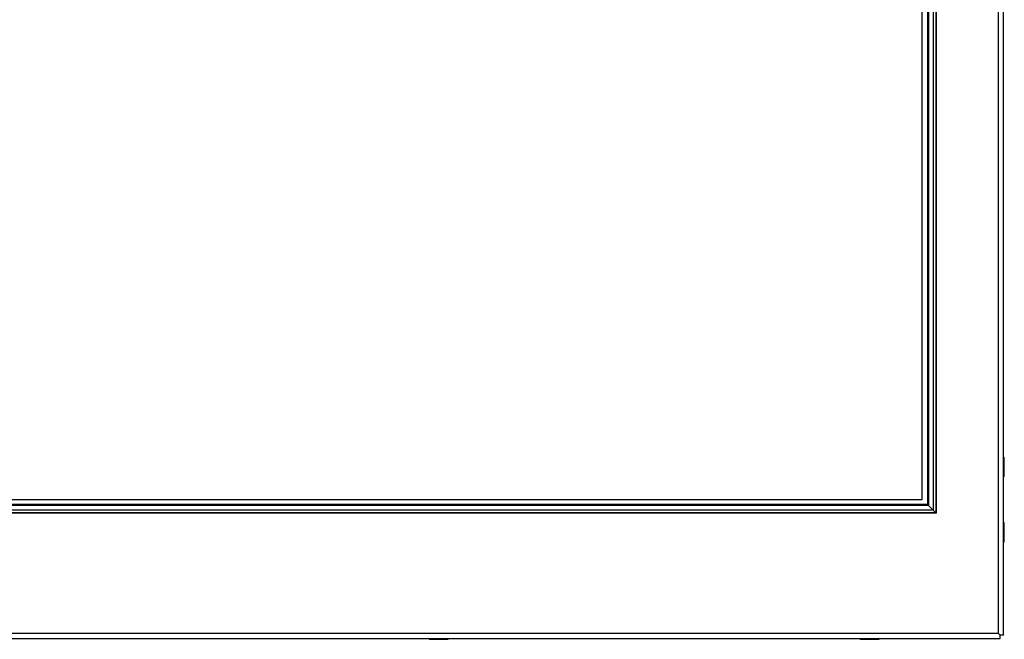
# Model space of a CAD drawing. Units: millimetres. Extents: x 33 to 1402, y 15 to 637.
# Drawn here: x 326 to 612, y 151 to 331 of the extents above; entities that cross this region are included whole.
import ezdxf

# ---------------------------------------------------------------- set-up
doc = ezdxf.new("R2010")
doc.units = ezdxf.units.MM
for name, color, linetype in [('DT_FRONT_0900906', 7, 'Continuous'), ('G240HW01', 7, 'Continuous'), ('M3X4-KRUIS-UFH', 7, 'Continuous'), ('RUBBERSTRIP', 7, 'Continuous'), ('solid', 7, 'Continuous')]:
    doc.layers.add(name, color=color, linetype=linetype)

# ---------------------------------------------------------------- blocks, each defined once
blk = doc.blocks.new('SE')
at = {"layer": 'DT_FRONT_0900906', "color": 7, "linetype": 'Continuous'}
for p, q in [((609.87, 153.01), (609.87, 512.81)), ((611.37, 152.51), (611.37, 513.3)), ((609.87, 153.01), (34.27, 153.01)), ((610.37, 152.51), (609.87, 153.01)), ((610.37, 152.51), (609.87, 153.01)), ((610.37, 151.51), (610.37, 152.51)), ((611.37, 152.51), (610.37, 152.51)), ((33.77, 151.51), (610.37, 151.51))]:
    blk.add_line(p, q, dxfattribs=at)
at = {"layer": 'G240HW01', "color": 7, "linetype": 'Continuous'}
for p, q in [((587.75, 191.96), (587.75, 490.85)), ((56.39, 191.96), (587.75, 191.96))]:
    blk.add_line(p, q, dxfattribs=at)
at = {"layer": 'M3X4-KRUIS-UFH', "color": 7, "linetype": 'Continuous'}
for p, q in [((611.42, 204.21), (611.37, 204.21)), ((611.42, 204.21), (611.42, 198.61)), ((611.57, 198.76), (611.57, 204.06)), ((611.37, 198.61), (611.42, 198.61)), ((611.42, 185.21), (611.37, 185.21)), ((611.42, 185.21), (611.42, 179.61)), ((611.57, 179.76), (611.57, 185.06)), ((611.37, 179.61), (611.42, 179.61)), ((444.45, 151.51), (444.45, 151.46)), ((450.05, 151.46), (444.45, 151.46)), ((444.6, 151.31), (449.9, 151.31)), ((450.05, 151.46), (450.05, 151.51)), ((569.64, 151.51), (569.64, 151.46)), ((569.64, 151.46), (575.24, 151.46)), ((569.79, 151.31), (575.09, 151.31)), ((575.24, 151.46), (575.24, 151.51))]:
    blk.add_line(p, q, dxfattribs=at)
for centre, start, end in [((611.42, 204.06), 0, 90), ((611.42, 198.76), 270, 0), ((611.42, 185.06), 0, 90), ((611.42, 179.76), 270, 0), ((444.6, 151.46), 180, 270), ((449.9, 151.46), 270, 0), ((569.79, 151.46), 180, 270), ((575.09, 151.46), 270, 0)]:
    blk.add_arc(centre, 0.15, start, end, dxfattribs=at)
at = {"layer": 'RUBBERSTRIP', "color": 7, "linetype": 'Continuous'}
for p, q in [((591.75, 494.85), (591.75, 187.96)), ((589.25, 492.35), (589.25, 190.46)), ((589.52, 492.63), (589.52, 190.19)), ((590.86, 493.96), (590.86, 188.85)), ((591.65, 494.75), (591.65, 188.06)), ((590.86, 188.85), (53.28, 188.85)), ((589.52, 190.19), (54.62, 190.19)), ((589.25, 190.46), (54.89, 190.46)), ((589.52, 190.19), (589.25, 190.46)), ((590.86, 188.85), (589.52, 190.19)), ((591.65, 188.06), (590.86, 188.85)), ((591.75, 187.96), (52.39, 187.96)), ((591.65, 188.06), (52.49, 188.06))]:
    blk.add_line(p, q, dxfattribs=at)

msp = doc.modelspace()

# ---------------------------------------------------------------- block references
at = {"layer": 'solid'}
msp.add_blockref('SE', (0, 0), dxfattribs=at)

doc.saveas('drawing.dxf')
